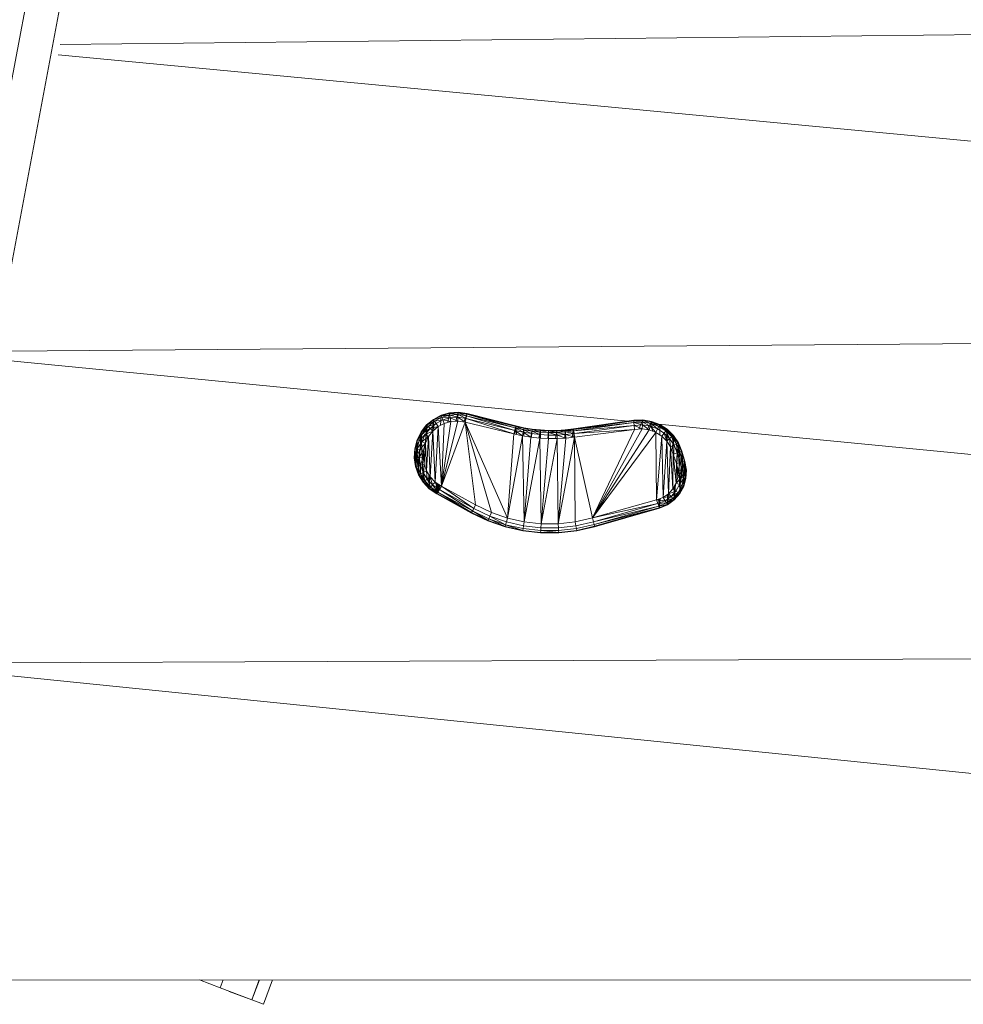
# Model space of a CAD drawing. Units: inches. Extents: x 8 to 18067, y 8 to 12778.
# Drawn here: x 14662 to 15173, y 8639 to 9173 of the extents above; entities that cross this region are included whole.
import ezdxf

# ---------------------------------------------------------------- set-up
doc = ezdxf.new("R2010")
doc.units = ezdxf.units.IN
doc.header["$MEASUREMENT"] = 0

# ---------------------------------------------------------------- blocks, each defined once
blk = doc.blocks.new('9042_DWG-662607-South')
at = {"lineweight": 9}
for p, q in [((17380.49, 682.83), (17317.3, 347.84)), ((17398.27, 678.33), (17335.5, 345.57)), ((17920.26, 508.53), (17369.18, 502.45)), ((18896.51, 352.27), (17368.15, 496.97)), ((18897.28, 348.18), (17338.95, 336.33)), ((17676.88, 298.36), (17338.64, 331.33)), ((17571.43, 299.29), (17567.78, 296.28)), ((17571.43, 299.29), (17567.78, 296.28)), ((17567.78, 296.28), (17571.59, 299.05)), ((17571.59, 299.05), (17567.99, 296.07)), ((17571.43, 299.29), (17571.05, 292.83)), ((17575.59, 301.5), (17571.43, 299.29)), ((17575.59, 301.5), (17571.43, 299.29)), ((17571.43, 299.29), (17575.7, 301.23)), ((17571.43, 299.29), (17571.7, 293.42)), ((17571.43, 299.29), (17571.59, 299.05)), ((17575.7, 301.23), (17571.59, 299.05)), ((17571.59, 299.05), (17576.03, 300.41)), ((17571.59, 299.05), (17572.08, 298.31)), ((17576.03, 300.41), (17572.08, 298.31)), ((17576.58, 299.05), (17572.08, 298.31)), ((17576.58, 299.05), (17572.9, 297.09)), ((17575.59, 301.5), (17575.29, 296.04)), ((17580.11, 302.82), (17575.59, 301.5)), ((17580.11, 302.82), (17575.59, 301.5)), ((17575.59, 301.5), (17580.17, 302.53)), ((17575.59, 301.5), (17575.7, 301.23)), ((17580.17, 302.53), (17575.7, 301.23)), ((17575.7, 301.23), (17580.32, 301.66)), ((17575.7, 301.23), (17576.03, 300.41)), ((17580.32, 301.66), (17576.03, 300.41)), ((17580.59, 300.21), (17576.03, 300.41)), ((17576.03, 300.41), (17576.58, 299.05)), ((17580.59, 300.21), (17576.58, 299.05)), ((17577.36, 297.14), (17576.58, 299.05)), ((17580.96, 298.18), (17576.58, 299.05)), ((17580.11, 302.82), (17579.32, 297.7)), ((17584.87, 303.18), (17580.11, 302.82)), ((17584.87, 303.18), (17580.11, 302.82)), ((17580.11, 302.82), (17584.86, 302.88)), ((17580.11, 302.82), (17580.17, 302.53)), ((17584.86, 302.88), (17580.17, 302.53)), ((17580.17, 302.53), (17584.83, 301.99)), ((17580.17, 302.53), (17580.32, 301.66)), ((17584.83, 301.99), (17580.32, 301.66)), ((17584.79, 300.5), (17580.32, 301.66)), ((17580.32, 301.66), (17580.59, 300.21)), ((17584.79, 300.5), (17580.59, 300.21)), ((17580.96, 298.18), (17580.59, 300.21)), ((17584.72, 298.41), (17580.59, 300.21)), ((17584.87, 303.18), (17583.61, 298.34)), ((17584.72, 298.41), (17584.79, 300.5)), ((17584.83, 301.99), (17584.79, 300.5)), ((17588.77, 297.7), (17584.79, 300.5)), ((17589.19, 299.8), (17584.79, 300.5)), ((17584.86, 302.88), (17584.83, 301.99)), ((17589.48, 301.3), (17584.83, 301.99)), ((17589.19, 299.8), (17584.83, 301.99)), ((17584.87, 303.18), (17584.86, 302.88)), ((17589.66, 302.2), (17584.86, 302.88)), ((17584.86, 302.88), (17589.48, 301.3)), ((17589.72, 302.5), (17584.87, 303.18)), ((17589.72, 302.5), (17584.87, 303.18)), ((17584.87, 303.18), (17589.66, 302.2)), ((17589.72, 302.5), (17587.96, 297.84)), ((17588.77, 297.7), (17589.19, 299.8)), ((17589.48, 301.3), (17589.19, 299.8)), ((17615.09, 291.4), (17589.19, 299.8)), ((17589.19, 299.8), (17615.55, 293.32)), ((17589.66, 302.2), (17589.48, 301.3)), ((17589.48, 301.3), (17615.87, 294.69)), ((17589.48, 301.3), (17615.55, 293.32)), ((17589.72, 302.5), (17589.66, 302.2)), ((17589.66, 302.2), (17616.07, 295.51)), ((17589.66, 302.2), (17615.87, 294.69)), ((17616.14, 295.78), (17589.72, 302.5)), ((17589.72, 302.5), (17616.14, 295.78)), ((17589.72, 302.5), (17616.07, 295.51)), ((17684.97, 299.01), (17680.04, 298.81)), ((17684.97, 299.01), (17680.04, 298.81)), ((17682.75, 294.06), (17684.97, 299.01)), ((17684.97, 299.01), (17684.95, 298.71)), ((17689.72, 298.2), (17684.97, 299.01)), ((17689.72, 298.2), (17684.97, 299.01)), ((17684.97, 299.01), (17689.64, 297.91)), ((17567.78, 296.28), (17564.79, 292.54)), ((17567.78, 296.28), (17564.79, 292.54)), ((17564.79, 292.54), (17567.99, 296.07)), ((17567.99, 296.07), (17565.04, 292.38)), ((17565.04, 292.38), (17568.62, 295.45)), ((17568.62, 295.45), (17565.79, 291.9)), ((17569.68, 294.41), (17565.79, 291.9)), ((17569.68, 294.41), (17567.05, 291.09)), ((17567.78, 296.28), (17567.19, 286.43)), ((17567.78, 296.28), (17568.11, 288.43)), ((17567.78, 296.28), (17567.99, 296.07)), ((17567.99, 296.07), (17572.08, 298.31)), ((17567.99, 296.07), (17568.62, 295.45)), ((17572.08, 298.31), (17568.62, 295.45)), ((17572.9, 297.09), (17568.62, 295.45)), ((17568.62, 295.45), (17569.68, 294.41)), ((17572.9, 297.09), (17569.68, 294.41)), ((17574.04, 295.38), (17569.68, 294.41)), ((17571.15, 292.96), (17569.68, 294.41)), ((17571.15, 292.96), (17574.04, 295.38)), ((17572.08, 298.31), (17572.9, 297.09)), ((17572.39, 265.35), (17574.04, 295.38)), ((17574.04, 295.38), (17572.9, 297.09)), ((17574.04, 295.38), (17577.36, 297.14)), ((17574.04, 295.38), (17575.89, 263.07)), ((17575.89, 263.07), (17584.72, 298.41)), ((17575.89, 263.07), (17580.96, 298.18)), ((17575.89, 263.07), (17588.77, 297.7)), ((17575.89, 263.07), (17577.36, 297.14)), ((17577.36, 297.14), (17580.96, 298.18)), ((17580.96, 298.18), (17584.72, 298.41)), ((17584.72, 298.41), (17588.77, 297.7)), ((17588.77, 297.7), (17594.32, 252.97)), ((17588.77, 297.7), (17602.89, 248.86)), ((17588.77, 297.7), (17611.66, 245.81)), ((17588.77, 297.7), (17615.09, 291.4)), ((17615.87, 294.69), (17615.55, 293.32)), ((17616.14, 295.78), (17615.65, 291.27)), ((17616.07, 295.51), (17615.87, 294.69)), ((17615.87, 294.69), (17620.32, 293.69)), ((17615.87, 294.69), (17620.05, 292.31)), ((17616.14, 295.78), (17616.07, 295.51)), ((17616.07, 295.51), (17620.48, 294.52)), ((17616.07, 295.51), (17620.32, 293.69)), ((17616.14, 295.78), (17620.53, 294.79)), ((17616.14, 295.78), (17620.53, 294.79)), ((17616.14, 295.78), (17616.44, 291.1)), ((17616.14, 295.78), (17620.48, 294.52)), ((17620.32, 293.69), (17620.05, 292.31)), ((17620.48, 294.52), (17620.32, 293.69)), ((17624.82, 292.94), (17620.32, 293.69)), ((17624.63, 291.55), (17620.32, 293.69)), ((17620.48, 290.25), (17620.53, 294.79)), ((17620.53, 294.79), (17620.48, 294.52)), ((17624.93, 293.78), (17620.48, 294.52)), ((17620.48, 294.52), (17624.82, 292.94)), ((17624.97, 294.06), (17620.53, 294.79)), ((17624.97, 294.06), (17620.53, 294.79)), ((17620.53, 294.79), (17624.93, 293.78)), ((17624.56, 289.58), (17624.97, 294.06)), ((17624.93, 293.78), (17624.82, 292.94)), ((17624.97, 294.06), (17624.93, 293.78)), ((17629.41, 293.29), (17624.93, 293.78)), ((17624.93, 293.78), (17629.35, 292.45)), ((17629.44, 293.57), (17624.97, 294.06)), ((17629.44, 293.57), (17624.97, 294.06)), ((17628.66, 289.14), (17629.44, 293.57)), ((17629.44, 293.57), (17629.41, 293.29)), ((17633.92, 293.33), (17629.44, 293.57)), ((17633.92, 293.33), (17629.44, 293.57)), ((17629.45, 289.07), (17629.44, 293.57)), ((17629.44, 293.57), (17633.92, 293.05)), ((17642.91, 293.61), (17638.42, 293.34)), ((17642.91, 293.61), (17638.42, 293.34)), ((17642.62, 289.08), (17642.91, 293.61)), ((17647.38, 294.12), (17642.91, 293.61)), ((17647.38, 294.12), (17642.91, 293.61)), ((17642.91, 293.61), (17647.42, 293.84)), ((17642.91, 293.61), (17642.93, 293.32)), ((17647.42, 293.84), (17642.93, 293.32)), ((17646.73, 289.51), (17647.38, 294.12)), ((17680.04, 298.81), (17647.38, 294.12)), ((17680.04, 298.81), (17647.38, 294.12)), ((17647.38, 294.12), (17680.06, 298.51)), ((17647.53, 289.6), (17647.38, 294.12)), ((17647.38, 294.12), (17647.42, 293.84)), ((17680.06, 298.51), (17647.42, 293.84)), ((17647.42, 293.84), (17680.15, 297.58)), ((17647.42, 293.84), (17647.53, 293)), ((17680.15, 297.58), (17647.53, 293)), ((17680.29, 296.05), (17647.53, 293)), ((17680.29, 296.05), (17647.71, 291.61)), ((17680.48, 293.89), (17647.71, 291.61)), ((17647.96, 289.65), (17680.48, 293.89)), ((17657.61, 245.88), (17684.66, 294.2)), ((17657.61, 245.88), (17680.48, 293.89)), ((17657.61, 245.88), (17688.46, 293.62)), ((17680.04, 298.81), (17684.95, 298.71)), ((17680.04, 298.81), (17680.06, 298.51)), ((17684.95, 298.71), (17680.06, 298.51)), ((17680.06, 298.51), (17684.9, 297.8)), ((17680.06, 298.51), (17680.15, 297.58)), ((17684.9, 297.8), (17680.15, 297.58)), ((17684.8, 296.3), (17680.15, 297.58)), ((17680.15, 297.58), (17680.29, 296.05)), ((17684.8, 296.3), (17680.29, 296.05)), ((17680.48, 293.89), (17680.29, 296.05)), ((17684.66, 294.2), (17680.29, 296.05)), ((17680.48, 293.89), (17684.66, 294.2)), ((17684.66, 294.2), (17684.8, 296.3)), ((17684.66, 294.2), (17688.46, 293.62)), ((17684.9, 297.8), (17684.8, 296.3)), ((17688.46, 293.62), (17684.8, 296.3)), ((17689.01, 295.62), (17684.8, 296.3)), ((17684.95, 298.71), (17684.9, 297.8)), ((17689.41, 297.06), (17684.9, 297.8)), ((17689.01, 295.62), (17684.9, 297.8)), ((17689.64, 297.91), (17684.95, 298.71)), ((17684.95, 298.71), (17689.41, 297.06)), ((17687.34, 293.79), (17689.72, 298.2)), ((17688.46, 293.62), (17689.01, 295.62)), ((17688.46, 293.62), (17692.01, 292.26)), ((17689.41, 297.06), (17689.01, 295.62)), ((17692.01, 292.26), (17689.01, 295.62)), ((17692.95, 294.11), (17689.01, 295.62)), ((17689.64, 297.91), (17689.41, 297.06)), ((17693.62, 295.43), (17689.41, 297.06)), ((17692.95, 294.11), (17689.41, 297.06)), ((17689.72, 298.2), (17689.64, 297.91)), ((17694.02, 296.22), (17689.64, 297.91)), ((17689.64, 297.91), (17693.62, 295.43)), ((17694.15, 296.48), (17689.72, 298.2)), ((17694.15, 296.48), (17689.72, 298.2)), ((17690.19, 292.96), (17689.72, 298.2)), ((17689.72, 298.2), (17694.02, 296.22)), ((17692.01, 292.26), (17692.95, 294.11)), ((17693.62, 295.43), (17692.95, 294.11)), ((17696.48, 291.84), (17692.95, 294.11)), ((18912.83, 177.87), (17693.48, 296.74)), ((17694.02, 296.22), (17693.62, 295.43)), ((17697.4, 293), (17693.62, 295.43)), ((17694.15, 296.48), (17694.02, 296.22)), ((17697.95, 293.7), (17694.02, 296.22)), ((17694.02, 296.22), (17697.4, 293)), ((17694.13, 290.9), (17694.15, 296.48)), ((17698.14, 293.93), (17694.15, 296.48)), ((17698.14, 293.93), (17694.15, 296.48)), ((17697.95, 293.7), (17697.4, 293)), ((17697.55, 287.92), (17698.14, 293.93)), ((17698.14, 293.93), (17697.95, 293.7)), ((17701.32, 290.43), (17697.95, 293.7)), ((17697.95, 293.7), (17700.64, 289.86)), ((17701.55, 290.62), (17698.14, 293.93)), ((17701.55, 290.62), (17698.14, 293.93)), ((17698.16, 287.18), (17698.14, 293.93)), ((17698.14, 293.93), (17701.32, 290.43)), ((17564.79, 292.54), (17562.59, 288.16)), ((17564.79, 292.54), (17562.59, 288.16)), ((17562.59, 288.16), (17565.04, 292.38)), ((17565.04, 292.38), (17562.88, 288.05)), ((17562.88, 288.05), (17565.79, 291.9)), ((17564.79, 292.54), (17563.44, 269.31)), ((17565.79, 291.9), (17563.74, 287.73)), ((17567.05, 291.09), (17563.74, 287.73)), ((17564.79, 292.54), (17565.93, 265.23)), ((17564.79, 292.54), (17565.04, 292.38)), ((17565.04, 292.38), (17565.79, 291.9)), ((17567.05, 291.09), (17565.17, 287.19)), ((17568.82, 289.96), (17565.17, 287.19)), ((17565.79, 291.9), (17567.05, 291.09)), ((17571.15, 292.96), (17567.05, 291.09)), ((17568.82, 289.96), (17567.05, 291.09)), ((17567.18, 286.43), (17568.82, 289.96)), ((17567.74, 271.38), (17568.82, 289.96)), ((17568.82, 289.96), (17571.15, 292.96)), ((17568.82, 289.96), (17569.74, 268.12)), ((17569.74, 268.12), (17571.15, 292.96)), ((17571.15, 292.96), (17572.39, 265.35)), ((17611.66, 245.81), (17615.09, 291.4)), ((17611.66, 245.81), (17619.67, 290.38)), ((17615.09, 291.4), (17615.55, 293.32)), ((17615.09, 291.4), (17619.67, 290.38)), ((17619.67, 290.38), (17615.55, 293.32)), ((17615.55, 293.32), (17620.05, 292.31)), ((17619.67, 290.38), (17620.05, 292.31)), ((17619.67, 290.38), (17620.68, 243.76)), ((17619.67, 290.38), (17624.36, 289.6)), ((17624.36, 289.6), (17620.05, 292.31)), ((17624.63, 291.55), (17620.05, 292.31)), ((17620.68, 243.76), (17624.36, 289.6)), ((17620.68, 243.76), (17629.07, 289.09)), ((17624.36, 289.6), (17624.63, 291.55)), ((17624.36, 289.6), (17629.07, 289.09)), ((17624.82, 292.94), (17624.63, 291.55)), ((17629.23, 291.05), (17624.63, 291.55)), ((17629.35, 292.45), (17624.82, 292.94)), ((17629.23, 291.05), (17624.82, 292.94)), ((17629.07, 289.09), (17629.23, 291.05)), ((17629.07, 289.09), (17629.86, 242.73)), ((17629.07, 289.09), (17633.81, 288.84)), ((17629.35, 292.45), (17629.23, 291.05)), ((17633.86, 290.8), (17629.23, 291.05)), ((17629.41, 293.29), (17629.35, 292.45)), ((17633.89, 292.21), (17629.35, 292.45)), ((17633.92, 293.05), (17629.41, 293.29)), ((17629.41, 293.29), (17633.89, 292.21)), ((17629.86, 242.73), (17638.55, 288.85)), ((17629.86, 242.73), (17633.81, 288.84)), ((17633.57, 288.85), (17633.92, 293.33)), ((17633.81, 288.84), (17633.86, 290.8)), ((17633.81, 288.84), (17638.55, 288.85)), ((17633.89, 292.21), (17633.86, 290.8)), ((17638.49, 290.81), (17633.86, 290.8)), ((17633.92, 293.05), (17633.89, 292.21)), ((17638.45, 292.22), (17633.89, 292.21)), ((17638.49, 290.81), (17633.89, 292.21)), ((17638.42, 293.34), (17633.92, 293.33)), ((17638.42, 293.34), (17633.92, 293.33)), ((17633.92, 293.33), (17633.92, 293.05)), ((17638.42, 293.06), (17633.92, 293.05)), ((17633.92, 293.05), (17638.45, 292.22)), ((17637.7, 288.85), (17638.42, 293.34)), ((17638.5, 288.56), (17638.42, 293.34)), ((17638.42, 293.34), (17642.93, 293.32)), ((17638.42, 293.34), (17638.42, 293.06)), ((17642.93, 293.32), (17638.42, 293.06)), ((17638.42, 293.06), (17643, 292.48)), ((17638.42, 293.06), (17638.45, 292.22)), ((17643, 292.48), (17638.45, 292.22)), ((17643.13, 291.08), (17638.45, 292.22)), ((17638.45, 292.22), (17638.49, 290.81)), ((17643.13, 291.08), (17638.49, 290.81)), ((17638.55, 288.85), (17638.49, 290.81)), ((17643.3, 289.12), (17638.49, 290.81)), ((17638.55, 288.85), (17643.3, 289.12)), ((17638.55, 288.85), (17639.11, 242.73)), ((17639.11, 242.73), (17647.96, 289.65)), ((17639.11, 242.73), (17643.3, 289.12)), ((17642.93, 293.32), (17647.53, 293)), ((17642.93, 293.32), (17643, 292.48)), ((17647.53, 293), (17643, 292.48)), ((17647.71, 291.61), (17643, 292.48)), ((17643, 292.48), (17643.13, 291.08)), ((17647.71, 291.61), (17643.13, 291.08)), ((17643.3, 289.12), (17643.13, 291.08)), ((17647.96, 289.65), (17643.13, 291.08)), ((17643.3, 289.12), (17647.96, 289.65)), ((17647.53, 293), (17647.71, 291.61)), ((17647.96, 289.65), (17647.71, 291.61)), ((17647.96, 289.65), (17648.34, 243.76)), ((17647.96, 289.65), (17657.61, 245.88)), ((17657.61, 245.88), (17692.01, 292.26)), ((17692.01, 292.26), (17692.38, 255.6)), ((17692.01, 292.26), (17695.2, 290.22)), ((17692.38, 255.6), (17695.2, 290.22)), ((17695.2, 290.22), (17696.48, 291.84)), ((17695.2, 290.22), (17696.06, 256.96)), ((17695.2, 290.22), (17697.92, 287.56)), ((17697.4, 293), (17696.48, 291.84)), ((17697.92, 287.56), (17696.48, 291.84)), ((17699.51, 288.9), (17696.48, 291.84)), ((17700.64, 289.86), (17697.4, 293)), ((17699.51, 288.9), (17697.4, 293)), ((17697.92, 287.56), (17699.51, 288.9)), ((17700.64, 289.86), (17699.51, 288.9)), ((17700.03, 284.35), (17699.51, 288.9)), ((17701.88, 285.36), (17699.51, 288.9)), ((17701.32, 290.43), (17700.64, 289.86)), ((17703.21, 286.07), (17700.64, 289.86)), ((17701.88, 285.36), (17700.64, 289.86)), ((17700.83, 282.22), (17701.55, 290.62)), ((17701.55, 290.62), (17701.32, 290.43)), ((17704, 286.5), (17701.32, 290.43)), ((17701.32, 290.43), (17703.21, 286.07)), ((17704.27, 286.64), (17701.55, 290.62)), ((17704.27, 286.64), (17701.55, 290.62)), ((17701.69, 279.87), (17701.55, 290.62)), ((17701.55, 290.62), (17704, 286.5)), ((17561.34, 283.37), (17561.1, 278.53)), ((17561.34, 283.37), (17561.1, 278.53)), ((17561.1, 278.53), (17561.64, 283.32)), ((17562.59, 288.16), (17561.34, 283.37)), ((17562.59, 288.16), (17561.34, 283.37)), ((17561.34, 283.37), (17562.88, 288.05)), ((17561.34, 283.37), (17561.82, 273.8)), ((17561.34, 283.37), (17561.64, 283.32)), ((17561.64, 283.32), (17561.4, 278.54)), ((17561.4, 278.54), (17562.54, 283.18)), ((17562.88, 288.05), (17561.64, 283.32)), ((17561.64, 283.32), (17563.74, 287.73)), ((17561.64, 283.32), (17562.54, 283.18)), ((17562.59, 288.16), (17561.82, 273.8)), ((17562.54, 283.18), (17562.3, 278.59)), ((17564.03, 282.95), (17562.3, 278.59)), ((17563.74, 287.73), (17562.54, 283.18)), ((17565.17, 287.19), (17562.54, 283.18)), ((17562.54, 283.18), (17564.03, 282.95)), ((17562.59, 288.16), (17563.44, 269.31)), ((17562.59, 288.16), (17562.88, 288.05)), ((17562.88, 288.05), (17563.74, 287.73)), ((17563.74, 287.73), (17565.17, 287.19)), ((17564.03, 282.95), (17563.79, 278.66)), ((17565.17, 287.19), (17564.03, 282.95)), ((17567.18, 286.43), (17564.03, 282.95)), ((17566.13, 282.63), (17564.03, 282.95)), ((17567.18, 286.43), (17565.17, 287.19)), ((17566.13, 282.63), (17567.18, 286.43)), ((17566.44, 274.97), (17567.18, 286.43)), ((17567.18, 286.43), (17567.74, 271.38)), ((17696.06, 256.96), (17697.92, 287.56)), ((17697.92, 287.56), (17698.97, 258.98)), ((17697.92, 287.56), (17700.03, 284.35)), ((17698.97, 258.98), (17700.03, 284.35)), ((17700.03, 284.35), (17701.88, 285.36)), ((17700.03, 284.35), (17701.3, 261.6)), ((17700.03, 284.35), (17701.5, 280.43)), ((17701.5, 280.43), (17701.88, 285.36)), ((17703.21, 286.07), (17701.88, 285.36)), ((17703.53, 281.15), (17701.88, 285.36)), ((17703.12, 271.02), (17704.27, 286.64)), ((17704, 286.5), (17703.21, 286.07)), ((17704.99, 281.67), (17703.21, 286.07)), ((17703.53, 281.15), (17703.21, 286.07)), ((17704.27, 286.64), (17704, 286.5)), ((17705.86, 281.97), (17704, 286.5)), ((17704, 286.5), (17704.99, 281.67)), ((17706.15, 282.08), (17704.27, 286.64)), ((17706.15, 282.08), (17704.27, 286.64)), ((17704.97, 259.03), (17704.27, 286.64)), ((17704.27, 286.64), (17705.86, 281.97)), ((17561.1, 278.53), (17561.4, 278.54)), ((17561.1, 278.53), (17561.82, 273.8)), ((17561.1, 278.53), (17561.82, 273.8)), ((17561.4, 278.54), (17562.3, 278.59)), ((17561.82, 273.8), (17561.4, 278.54)), ((17561.4, 278.54), (17562.11, 273.87)), ((17562.11, 273.87), (17562.3, 278.59)), ((17562.3, 278.59), (17563.79, 278.66)), ((17562.3, 278.59), (17562.97, 274.09)), ((17563.79, 278.66), (17562.97, 274.09)), ((17566.13, 282.63), (17563.79, 278.66)), ((17565.88, 278.77), (17563.79, 278.66)), ((17563.79, 278.66), (17564.42, 274.46)), ((17565.88, 278.77), (17564.42, 274.46)), ((17566.13, 282.63), (17565.88, 278.77)), ((17566.44, 274.97), (17565.88, 278.77)), ((17566.44, 274.97), (17566.13, 282.63)), ((17701.3, 261.6), (17701.5, 280.43)), ((17701.5, 280.43), (17703.53, 281.15)), ((17701.5, 280.43), (17702.98, 264.66)), ((17701.5, 280.43), (17703.22, 275.41)), ((17703.22, 275.41), (17703.53, 281.15)), ((17704.99, 281.67), (17703.53, 281.15)), ((17705.23, 275.88), (17703.53, 281.15)), ((17704.97, 259.03), (17706.15, 282.08)), ((17705.86, 281.97), (17704.99, 281.67)), ((17706.67, 276.21), (17704.99, 281.67)), ((17705.23, 275.88), (17704.99, 281.67)), ((17706.15, 282.08), (17705.86, 281.97)), ((17707.53, 276.42), (17705.86, 281.97)), ((17705.86, 281.97), (17706.67, 276.21)), ((17707.81, 276.48), (17706.15, 282.08)), ((17707.81, 276.48), (17706.15, 282.08)), ((17707.12, 262.96), (17706.15, 282.08)), ((17706.15, 282.08), (17707.53, 276.42)), ((17561.82, 273.8), (17562.11, 273.87)), ((17561.82, 273.8), (17563.44, 269.31)), ((17561.82, 273.8), (17563.44, 269.31)), ((17562.11, 273.87), (17562.97, 274.09)), ((17563.44, 269.31), (17562.11, 273.87)), ((17562.11, 273.87), (17563.71, 269.44)), ((17562.97, 274.09), (17564.42, 274.46)), ((17563.71, 269.44), (17562.97, 274.09)), ((17562.97, 274.09), (17564.52, 269.83)), ((17566.44, 274.97), (17564.42, 274.46)), ((17564.42, 274.46), (17564.52, 269.83)), ((17564.42, 274.46), (17565.86, 270.48)), ((17566.44, 274.97), (17565.86, 270.48)), ((17566.5, 274.8), (17565.93, 265.23)), ((17566.44, 274.97), (17567.74, 271.38)), ((17702.98, 264.66), (17703.22, 275.41)), ((17703.22, 275.41), (17705.23, 275.88)), ((17703.22, 275.41), (17703.93, 268.03)), ((17703.22, 275.41), (17704.07, 271.57)), ((17704.07, 271.57), (17705.23, 275.88)), ((17706.67, 276.21), (17705.23, 275.88)), ((17706.06, 271.69), (17705.23, 275.88)), ((17706.06, 271.69), (17706.67, 276.21)), ((17707.53, 276.42), (17706.67, 276.21)), ((17707.48, 271.77), (17706.67, 276.21)), ((17707.12, 262.96), (17707.81, 276.48)), ((17707.53, 276.42), (17707.48, 271.77)), ((17707.81, 276.48), (17707.53, 276.42)), ((17708.34, 271.82), (17707.53, 276.42)), ((17708.63, 271.84), (17707.81, 276.48)), ((17708.63, 271.84), (17707.81, 276.48)), ((17708.36, 267.28), (17707.81, 276.48)), ((17707.81, 276.48), (17708.34, 271.82)), ((17563.44, 269.31), (17563.71, 269.44)), ((17563.44, 269.31), (17565.93, 265.23)), ((17563.44, 269.31), (17565.93, 265.23)), ((17563.71, 269.44), (17564.52, 269.83)), ((17563.71, 269.44), (17566.17, 265.42)), ((17564.52, 269.83), (17565.86, 270.48)), ((17566.17, 265.42), (17564.52, 269.83)), ((17564.52, 269.83), (17566.88, 265.96)), ((17567.74, 271.38), (17565.86, 270.48)), ((17565.86, 270.48), (17566.88, 265.96)), ((17565.86, 270.48), (17568.07, 266.86)), ((17566.88, 265.96), (17568.07, 266.86)), ((17567.74, 271.38), (17569.74, 268.12)), ((17567.74, 271.38), (17568.07, 266.86)), ((17569.74, 268.12), (17568.07, 266.86)), ((17568.07, 266.86), (17570.02, 262.62)), ((17568.07, 266.86), (17571, 263.75)), ((17568.9, 269.49), (17569.22, 261.7)), ((17569.61, 268.32), (17569.22, 261.7)), ((17569.74, 268.12), (17572.39, 265.35)), ((17569.74, 268.12), (17571, 263.75)), ((17702.98, 264.66), (17703.93, 268.03)), ((17702.98, 264.66), (17705.87, 267.7)), ((17703.93, 268.03), (17706.06, 271.69)), ((17703.93, 268.03), (17704.07, 271.57)), ((17703.93, 268.03), (17705.87, 267.7)), ((17704.07, 271.57), (17706.06, 271.69)), ((17704.79, 263.92), (17705.87, 267.7)), ((17704.79, 263.92), (17707.26, 267.47)), ((17705.87, 267.7), (17707.48, 271.77)), ((17705.87, 267.7), (17706.06, 271.69)), ((17707.26, 267.47), (17705.87, 267.7)), ((17707.48, 271.77), (17706.06, 271.69)), ((17706.08, 263.38), (17707.26, 267.47)), ((17708.09, 267.32), (17706.08, 263.38)), ((17706.86, 263.06), (17708.09, 267.32)), ((17708.36, 267.28), (17706.86, 263.06)), ((17707.12, 262.96), (17708.36, 267.28)), ((17707.12, 262.96), (17708.36, 267.28)), ((17708.34, 271.82), (17707.26, 267.47)), ((17707.26, 267.47), (17707.48, 271.77)), ((17708.09, 267.32), (17707.26, 267.47)), ((17708.34, 271.82), (17707.48, 271.77)), ((17708.63, 271.84), (17708.09, 267.32)), ((17708.09, 267.32), (17708.34, 271.82)), ((17708.36, 267.28), (17708.09, 267.32)), ((17708.63, 271.84), (17708.34, 271.82)), ((17708.36, 267.28), (17708.63, 271.84)), ((17708.36, 267.28), (17708.63, 271.84)), ((17565.93, 265.23), (17566.17, 265.42)), ((17565.93, 265.23), (17569.22, 261.7)), ((17565.93, 265.23), (17569.22, 261.7)), ((17566.17, 265.42), (17566.88, 265.96)), ((17569.22, 261.7), (17566.17, 265.42)), ((17566.17, 265.42), (17569.42, 261.93)), ((17569.42, 261.93), (17566.88, 265.96)), ((17566.88, 265.96), (17570.02, 262.62)), ((17569.22, 261.7), (17569.42, 261.93)), ((17569.22, 261.7), (17573.28, 258.87)), ((17569.22, 261.7), (17573.28, 258.87)), ((17569.42, 261.93), (17570.02, 262.62)), ((17573.28, 258.87), (17569.42, 261.93)), ((17569.42, 261.93), (17573.44, 259.13)), ((17570.02, 262.62), (17571, 263.75)), ((17573.44, 259.13), (17570.02, 262.62)), ((17570.02, 262.62), (17573.93, 259.92)), ((17572.39, 265.35), (17571, 263.75)), ((17571, 263.75), (17573.93, 259.92)), ((17571, 263.75), (17574.75, 261.23)), ((17572.39, 265.35), (17575.89, 263.07)), ((17572.39, 265.35), (17574.75, 261.23)), ((17573, 264.95), (17573.28, 258.87)), ((17573.58, 264.57), (17573.28, 258.87)), ((17574.11, 264.23), (17573.28, 258.87)), ((17574.59, 263.91), (17573.28, 258.87)), ((17575.06, 263.61), (17573.28, 258.87)), ((17575.89, 263.07), (17574.75, 261.23)), ((17575.89, 263.07), (17594.32, 252.97)), ((17575.89, 263.07), (17593.32, 251.03)), ((17698.97, 258.98), (17701.3, 261.6)), ((17701.3, 261.6), (17702.98, 264.66)), ((17701.3, 261.6), (17702.9, 260.47)), ((17702, 255.65), (17701.91, 262.71)), ((17702, 255.65), (17702.61, 263.99)), ((17702.9, 260.47), (17704.79, 263.92)), ((17702.98, 264.66), (17704.79, 263.92)), ((17704.05, 259.67), (17706.08, 263.38)), ((17706.86, 263.06), (17704.05, 259.67)), ((17704.74, 259.19), (17706.86, 263.06)), ((17706.08, 263.38), (17704.79, 263.92)), ((17704.97, 259.03), (17707.12, 262.96)), ((17704.97, 259.03), (17707.12, 262.96)), ((17706.86, 263.06), (17706.08, 263.38)), ((17707.12, 262.96), (17706.86, 263.06)), ((17573.28, 258.87), (17573.44, 259.13)), ((17573.28, 258.87), (17592.03, 248.53)), ((17573.28, 258.87), (17592.03, 248.53)), ((17573.44, 259.13), (17573.93, 259.92)), ((17592.03, 248.53), (17573.44, 259.13)), ((17573.44, 259.13), (17592.17, 248.81)), ((17573.93, 259.92), (17574.75, 261.23)), ((17592.17, 248.81), (17573.93, 259.92)), ((17573.93, 259.92), (17592.6, 249.64)), ((17574.75, 261.23), (17592.6, 249.64)), ((17574.75, 261.23), (17593.32, 251.03)), ((17692.38, 255.6), (17696.06, 256.96)), ((17693.95, 251.15), (17694.46, 256.37)), ((17693.95, 251.15), (17693.97, 256.19)), ((17696.06, 256.96), (17698.97, 258.98)), ((17696.06, 256.96), (17700.3, 257.52)), ((17696.06, 256.96), (17697.04, 255.21)), ((17697.04, 255.21), (17700.3, 257.52)), ((17697.04, 255.21), (17701.24, 256.48)), ((17697.74, 253.97), (17701.24, 256.48)), ((17698.3, 252.97), (17698.28, 258.49)), ((17698.3, 252.97), (17698.81, 258.86)), ((17698.97, 258.98), (17702.9, 260.47)), ((17698.97, 258.98), (17700.3, 257.52)), ((17700.3, 257.52), (17702.9, 260.47)), ((17700.3, 257.52), (17704.05, 259.67)), ((17701.24, 256.48), (17700.3, 257.52)), ((17701.24, 256.48), (17704.05, 259.67)), ((17704.74, 259.19), (17701.24, 256.48)), ((17701.81, 255.86), (17701.24, 256.48)), ((17701.81, 255.86), (17704.74, 259.19)), ((17704.97, 259.03), (17701.81, 255.86)), ((17702, 255.65), (17704.97, 259.03)), ((17702, 255.65), (17704.97, 259.03)), ((17704.05, 259.67), (17702.9, 260.47)), ((17704.74, 259.19), (17704.05, 259.67)), ((17704.97, 259.03), (17704.74, 259.19)), ((17592.6, 249.64), (17593.32, 251.03)), ((17594.32, 252.97), (17593.32, 251.03)), ((17593.32, 251.03), (17602.05, 246.83)), ((17594.32, 252.97), (17602.89, 248.86)), ((17657.61, 245.88), (17692.38, 255.6)), ((17657.61, 245.88), (17693.07, 253.66)), ((17658.15, 243.76), (17693.07, 253.66)), ((17658.15, 243.76), (17693.56, 252.26)), ((17658.54, 242.25), (17693.56, 252.26)), ((17693.85, 251.43), (17658.54, 242.25)), ((17658.78, 241.34), (17693.85, 251.43)), ((17693.95, 251.15), (17658.78, 241.34)), ((17658.86, 241.04), (17693.95, 251.15)), ((17658.86, 241.04), (17693.95, 251.15)), ((17692.38, 255.6), (17693.07, 253.66)), ((17692.38, 255.6), (17697.04, 255.21)), ((17693.07, 253.66), (17697.04, 255.21)), ((17693.07, 253.66), (17697.74, 253.97)), ((17693.56, 252.26), (17693.07, 253.66)), ((17693.95, 251.15), (17693.51, 256.02)), ((17693.56, 252.26), (17697.74, 253.97)), ((17698.16, 253.22), (17693.56, 252.26)), ((17693.85, 251.43), (17693.56, 252.26)), ((17693.85, 251.43), (17698.16, 253.22)), ((17698.3, 252.97), (17693.85, 251.43)), ((17693.95, 251.15), (17693.85, 251.43)), ((17693.95, 251.15), (17698.3, 252.97)), ((17693.95, 251.15), (17698.3, 252.97)), ((17697.74, 253.97), (17697.04, 255.21)), ((17701.81, 255.86), (17697.74, 253.97)), ((17698.16, 253.22), (17697.74, 253.97)), ((17698.16, 253.22), (17701.81, 255.86)), ((17702, 255.65), (17698.16, 253.22)), ((17698.3, 252.97), (17698.16, 253.22)), ((17698.3, 252.97), (17702, 255.65)), ((17698.3, 252.97), (17702, 255.65)), ((17702, 255.65), (17701.81, 255.86)), ((17592.03, 248.53), (17592.17, 248.81)), ((17592.03, 248.53), (17600.98, 244.23)), ((17592.03, 248.53), (17600.98, 244.23)), ((17592.17, 248.81), (17592.6, 249.64)), ((17600.98, 244.23), (17592.17, 248.81)), ((17592.17, 248.81), (17601.1, 244.52)), ((17601.1, 244.52), (17592.6, 249.64)), ((17592.6, 249.64), (17601.46, 245.39)), ((17601.46, 245.39), (17602.05, 246.83)), ((17602.89, 248.86), (17602.05, 246.83)), ((17602.05, 246.83), (17610.63, 242.2)), ((17602.05, 246.83), (17611.06, 243.7)), ((17602.89, 248.86), (17611.66, 245.81)), ((17611.66, 245.81), (17611.06, 243.7)), ((17611.66, 245.81), (17620.68, 243.76)), ((17648.34, 243.76), (17657.61, 245.88)), ((17657.61, 245.88), (17658.15, 243.76)), ((17600.98, 244.23), (17601.1, 244.52)), ((17600.98, 244.23), (17610.28, 240.99)), ((17600.98, 244.23), (17610.28, 240.99)), ((17601.1, 244.52), (17601.46, 245.39)), ((17610.28, 240.99), (17601.1, 244.52)), ((17601.1, 244.52), (17610.37, 241.29)), ((17610.37, 241.29), (17601.46, 245.39)), ((17601.46, 245.39), (17610.63, 242.2)), ((17610.28, 240.99), (17610.37, 241.29)), ((17610.28, 240.99), (17619.85, 238.82)), ((17610.28, 240.99), (17619.85, 238.82)), ((17610.37, 241.29), (17610.63, 242.2)), ((17619.85, 238.82), (17610.37, 241.29)), ((17610.37, 241.29), (17619.9, 239.13)), ((17610.63, 242.2), (17611.06, 243.7)), ((17619.9, 239.13), (17610.63, 242.2)), ((17610.63, 242.2), (17620.06, 240.06)), ((17611.06, 243.7), (17620.32, 241.6)), ((17620.06, 240.06), (17620.32, 241.6)), ((17620.68, 243.76), (17620.32, 241.6)), ((17620.32, 241.6), (17629.74, 240.54)), ((17620.68, 243.76), (17629.86, 242.73)), ((17629.65, 238.98), (17629.74, 240.54)), ((17629.86, 242.73), (17629.74, 240.54)), ((17629.74, 240.54), (17639.23, 240.54)), ((17629.86, 242.73), (17639.11, 242.73)), ((17639.11, 242.73), (17648.34, 243.76)), ((17639.11, 242.73), (17639.23, 240.54)), ((17639.23, 240.54), (17648.7, 241.6)), ((17639.32, 238.98), (17639.23, 240.54)), ((17648.34, 243.76), (17648.7, 241.6)), ((17648.7, 241.6), (17658.15, 243.76)), ((17648.97, 240.06), (17648.7, 241.6)), ((17648.97, 240.06), (17658.54, 242.25)), ((17649.12, 239.14), (17658.78, 241.34)), ((17658.86, 241.04), (17649.12, 239.14)), ((17649.18, 238.83), (17658.86, 241.04)), ((17649.18, 238.83), (17658.86, 241.04)), ((17658.54, 242.25), (17658.15, 243.76)), ((17658.78, 241.34), (17658.54, 242.25)), ((17658.86, 241.04), (17658.78, 241.34)), ((17619.85, 238.82), (17619.9, 239.13)), ((17619.85, 238.82), (17629.58, 237.73)), ((17619.85, 238.82), (17629.58, 237.73)), ((17619.9, 239.13), (17620.06, 240.06)), ((17629.58, 237.73), (17619.9, 239.13)), ((17619.9, 239.13), (17629.6, 238.04)), ((17620.06, 240.06), (17629.65, 238.98)), ((17629.58, 237.73), (17629.6, 238.04)), ((17629.58, 237.73), (17639.39, 237.73)), ((17629.58, 237.73), (17639.39, 237.73)), ((17629.6, 238.04), (17629.65, 238.98)), ((17629.6, 238.04), (17639.37, 238.04)), ((17639.37, 238.04), (17629.65, 238.98)), ((17629.65, 238.98), (17639.32, 238.98)), ((17639.32, 238.98), (17648.97, 240.06)), ((17639.37, 238.04), (17639.32, 238.98)), ((17639.37, 238.04), (17649.12, 239.14)), ((17639.39, 237.73), (17639.37, 238.04)), ((17639.39, 237.73), (17649.18, 238.83)), ((17639.39, 237.73), (17649.18, 238.83)), ((17649.12, 239.14), (17648.97, 240.06)), ((17649.18, 238.83), (17649.12, 239.14)), ((18913.09, 173.59), (17328.43, 167.25)), ((18923.93, -0.51), (17328.08, 161.72)), ((18961.27, -4.3), (17270.61, -4.61)), ((17444.65, -4.58), (17455.94, -8.87)), ((17457.53, -4.57), (17455.94, -8.87)), ((17455.94, -8.87), (17457.57, -4.57)), ((17477.08, -4.57), (17473.05, -15.37)), ((17473.05, -15.37), (17477.15, -4.57)), ((17484.32, -4.57), (17479.31, -17.76)), ((17479.31, -17.76), (17484.29, -4.57)), ((17455.94, -8.87), (17473.05, -15.37)), ((17473.05, -15.39), (17460.8, -10.74)), ((17479.31, -17.76), (17473.05, -15.37)), ((17479.31, -17.76), (17473.05, -15.39))]:
    blk.add_line(p, q, dxfattribs=at)

msp = doc.modelspace()

# ---------------------------------------------------------------- block references
at = {"lineweight": 9}
msp.add_blockref('9042_DWG-662607-South', (-2685.2, 8656.8), dxfattribs=at)

doc.saveas('drawing.dxf')
